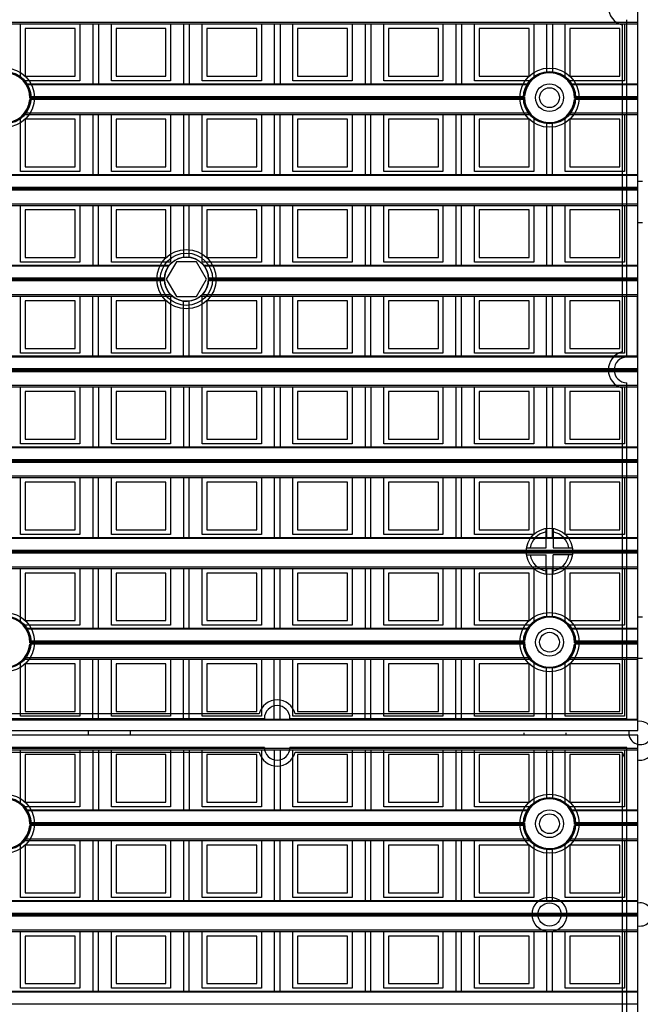
# Model space of a CAD drawing. Units: millimetres. Extents: x 359 to 6399, y 303 to 2085.
# Drawn here: x 1307 to 1334, y 1163 to 1205 of the extents above; entities that cross this region are included whole.
import ezdxf

# ---------------------------------------------------------------- set-up
doc = ezdxf.new("R2010")
doc.units = ezdxf.units.MM
doc.header["$LTSCALE"] = 0.15

msp = doc.modelspace()

# ---------------------------------------------------------------- linework, layer by layer
at = {"color": 7}
for p, q in [((1334.037, 1174.832), (1334.037, 1424.632)), ((1334.037, 1202.127), (1334.037, 1206.007)), ((1209.237, 1205.325), (1334.037, 1205.325)), ((1333.562, 1190.907), (1333.562, 1205.432)), ((1209.237, 1205.254), (1334.037, 1205.254)), ((1307.472, 1202.91), (1307.472, 1205.254)), ((1309.822, 1205.054), (1307.672, 1205.054)), ((1307.672, 1205.054), (1307.672, 1203.004)), ((1309.822, 1203.004), (1309.822, 1205.054)), ((1310.022, 1205.254), (1310.022, 1202.804)), ((1310.575, 1205.254), (1310.575, 1202.676)), ((1310.825, 1205.254), (1310.825, 1202.676)), ((1311.378, 1202.804), (1311.378, 1205.254)), ((1311.578, 1205.054), (1311.578, 1203.004)), ((1313.728, 1205.054), (1311.578, 1205.054)), ((1313.728, 1203.004), (1313.728, 1205.054)), ((1313.928, 1205.254), (1313.928, 1202.804)), ((1314.481, 1205.254), (1314.481, 1202.676)), ((1314.731, 1205.254), (1314.731, 1202.676)), ((1315.284, 1202.804), (1315.284, 1205.254)), ((1315.484, 1205.054), (1315.484, 1203.004)), ((1317.634, 1205.054), (1315.484, 1205.054)), ((1317.634, 1203.004), (1317.634, 1205.054)), ((1317.834, 1205.254), (1317.834, 1202.804)), ((1318.387, 1205.254), (1318.387, 1202.676)), ((1318.637, 1205.254), (1318.637, 1202.676)), ((1319.19, 1202.804), (1319.19, 1205.254)), ((1319.39, 1205.054), (1319.39, 1203.004)), ((1321.54, 1205.054), (1319.39, 1205.054)), ((1321.54, 1203.004), (1321.54, 1205.054)), ((1321.74, 1205.254), (1321.74, 1202.804)), ((1322.294, 1205.254), (1322.294, 1202.676)), ((1322.544, 1205.254), (1322.544, 1202.676)), ((1323.097, 1202.804), (1323.097, 1205.254)), ((1325.447, 1205.054), (1323.297, 1205.054)), ((1323.297, 1205.054), (1323.297, 1203.004)), ((1325.447, 1203.004), (1325.447, 1205.054)), ((1325.647, 1205.254), (1325.647, 1202.804)), ((1326.2, 1205.254), (1326.2, 1202.676)), ((1326.45, 1205.254), (1326.45, 1202.676)), ((1327.003, 1202.804), (1327.003, 1205.254)), ((1329.353, 1205.054), (1327.203, 1205.054)), ((1327.203, 1205.054), (1327.203, 1203.004)), ((1329.353, 1203.004), (1329.353, 1205.054)), ((1329.553, 1205.254), (1329.553, 1202.91)), ((1330.106, 1205.254), (1330.106, 1203.144)), ((1330.356, 1205.254), (1330.356, 1203.144)), ((1330.909, 1202.91), (1330.909, 1205.254)), ((1333.259, 1205.054), (1331.109, 1205.054)), ((1331.109, 1205.054), (1331.109, 1203.004)), ((1333.259, 1203.004), (1333.259, 1205.054)), ((1333.362, 1205.208), (1333.362, 1191.132)), ((1333.459, 1205.254), (1333.459, 1202.804)), ((1334.012, 1205.254), (1334.012, 1202.676)), ((1310.022, 1202.804), (1307.584, 1202.804)), ((1307.672, 1203.004), (1309.822, 1203.004)), ((1313.928, 1202.804), (1311.378, 1202.804)), ((1311.578, 1203.004), (1313.728, 1203.004)), ((1317.834, 1202.804), (1315.284, 1202.804)), ((1315.484, 1203.004), (1317.634, 1203.004)), ((1321.74, 1202.804), (1319.19, 1202.804)), ((1319.39, 1203.004), (1321.54, 1203.004)), ((1325.647, 1202.804), (1323.097, 1202.804)), ((1323.297, 1203.004), (1325.447, 1203.004)), ((1329.44, 1202.804), (1327.003, 1202.804)), ((1327.203, 1203.004), (1329.353, 1203.004)), ((1333.459, 1202.804), (1331.022, 1202.804)), ((1331.109, 1203.004), (1333.259, 1203.004)), ((1307.686, 1202.676), (1329.339, 1202.676)), ((1329.311, 1202.632), (1307.714, 1202.632)), ((1331.123, 1202.676), (1334.037, 1202.676)), ((1334.037, 1202.632), (1331.151, 1202.632)), ((1329.159, 1201.998), (1307.866, 1201.998)), ((1307.867, 1202.127), (1329.157, 1202.127)), ((1329.156, 1202.101), (1307.868, 1202.101)), ((1329.156, 1202.051), (1307.868, 1202.051)), ((1334.037, 1201.998), (1331.303, 1201.998)), ((1331.305, 1202.127), (1334.037, 1202.127)), ((1334.037, 1202.101), (1331.306, 1202.101)), ((1334.037, 1202.051), (1331.306, 1202.051)), ((1334.037, 1198.221), (1334.037, 1202.101)), ((1307.472, 1198.898), (1307.472, 1201.242)), ((1307.584, 1201.348), (1329.44, 1201.348)), ((1307.644, 1201.418), (1329.381, 1201.418)), ((1307.672, 1201.148), (1307.672, 1199.098)), ((1309.822, 1201.148), (1307.672, 1201.148)), ((1309.822, 1199.098), (1309.822, 1201.148)), ((1310.022, 1201.348), (1310.022, 1198.898)), ((1310.575, 1201.348), (1310.575, 1198.77)), ((1310.825, 1198.77), (1310.825, 1201.348)), ((1311.378, 1198.898), (1311.378, 1201.348)), ((1313.728, 1201.148), (1311.578, 1201.148)), ((1311.578, 1201.148), (1311.578, 1199.098)), ((1313.728, 1199.098), (1313.728, 1201.148)), ((1313.928, 1201.348), (1313.928, 1198.898)), ((1314.481, 1201.348), (1314.481, 1198.77)), ((1314.731, 1198.77), (1314.731, 1201.348)), ((1315.284, 1198.898), (1315.284, 1201.348)), ((1315.484, 1201.148), (1315.484, 1199.098)), ((1317.634, 1201.148), (1315.484, 1201.148)), ((1317.634, 1199.098), (1317.634, 1201.148)), ((1317.834, 1201.348), (1317.834, 1198.898)), ((1318.387, 1201.348), (1318.387, 1198.77)), ((1318.637, 1198.77), (1318.637, 1201.348)), ((1319.19, 1198.898), (1319.19, 1201.348)), ((1319.39, 1201.148), (1319.39, 1199.098)), ((1321.54, 1201.148), (1319.39, 1201.148)), ((1321.54, 1199.098), (1321.54, 1201.148)), ((1321.74, 1201.348), (1321.74, 1198.898)), ((1322.294, 1201.348), (1322.294, 1198.77)), ((1322.544, 1198.77), (1322.544, 1201.348)), ((1323.097, 1198.898), (1323.097, 1201.348)), ((1323.297, 1201.148), (1323.297, 1199.098)), ((1325.447, 1201.148), (1323.297, 1201.148)), ((1325.447, 1199.098), (1325.447, 1201.148)), ((1325.647, 1201.348), (1325.647, 1198.898)), ((1326.2, 1201.348), (1326.2, 1198.77)), ((1326.45, 1198.77), (1326.45, 1201.348)), ((1327.003, 1198.898), (1327.003, 1201.348)), ((1329.353, 1201.148), (1327.203, 1201.148)), ((1327.203, 1201.148), (1327.203, 1199.098)), ((1329.353, 1199.098), (1329.353, 1201.148)), ((1329.553, 1201.242), (1329.553, 1198.898)), ((1330.909, 1198.898), (1330.909, 1201.242)), ((1331.022, 1201.348), (1334.037, 1201.348)), ((1331.081, 1201.418), (1334.037, 1201.418)), ((1333.259, 1201.148), (1331.109, 1201.148)), ((1331.109, 1201.148), (1331.109, 1199.098)), ((1333.259, 1199.098), (1333.259, 1201.148)), ((1333.459, 1201.348), (1333.459, 1198.898)), ((1334.012, 1201.348), (1334.012, 1198.77)), ((1330.106, 1201.008), (1330.106, 1198.77)), ((1330.356, 1198.77), (1330.356, 1201.008)), ((1307.672, 1199.098), (1309.822, 1199.098)), ((1311.578, 1199.098), (1313.728, 1199.098)), ((1315.484, 1199.098), (1317.634, 1199.098)), ((1319.39, 1199.098), (1321.54, 1199.098)), ((1323.297, 1199.098), (1325.447, 1199.098)), ((1327.203, 1199.098), (1329.353, 1199.098)), ((1331.109, 1199.098), (1333.259, 1199.098)), ((1209.237, 1198.77), (1334.037, 1198.77)), ((1334.037, 1198.726), (1209.237, 1198.726)), ((1310.022, 1198.898), (1307.472, 1198.898)), ((1313.928, 1198.898), (1311.378, 1198.898)), ((1317.834, 1198.898), (1315.284, 1198.898)), ((1321.74, 1198.898), (1319.19, 1198.898)), ((1325.647, 1198.898), (1323.097, 1198.898)), ((1329.553, 1198.898), (1327.003, 1198.898)), ((1333.459, 1198.898), (1330.909, 1198.898)), ((1209.237, 1198.221), (1334.037, 1198.221)), ((1334.037, 1198.195), (1209.237, 1198.195)), ((1334.037, 1198.145), (1209.237, 1198.145)), ((1334.037, 1198.482), (1334.237, 1198.482)), ((1334.037, 1194.315), (1334.037, 1198.195)), ((1334.037, 1198.092), (1209.237, 1198.092)), ((1209.237, 1197.512), (1334.037, 1197.512)), ((1209.237, 1197.441), (1334.037, 1197.441)), ((1307.472, 1194.991), (1307.472, 1197.441)), ((1310.022, 1197.441), (1310.022, 1194.991)), ((1310.575, 1197.441), (1310.575, 1194.863)), ((1310.825, 1194.863), (1310.825, 1197.441)), ((1311.378, 1194.991), (1311.378, 1197.441)), ((1313.928, 1197.441), (1313.928, 1194.991)), ((1314.481, 1197.441), (1314.481, 1195.204)), ((1314.731, 1195.204), (1314.731, 1197.441)), ((1315.284, 1194.991), (1315.284, 1197.441)), ((1317.834, 1197.441), (1317.834, 1194.991)), ((1318.387, 1197.441), (1318.387, 1194.863)), ((1318.637, 1194.863), (1318.637, 1197.441)), ((1319.19, 1194.991), (1319.19, 1197.441)), ((1321.74, 1197.441), (1321.74, 1194.991)), ((1322.294, 1197.441), (1322.294, 1194.863)), ((1322.544, 1194.863), (1322.544, 1197.441)), ((1323.097, 1194.991), (1323.097, 1197.441)), ((1325.647, 1197.441), (1325.647, 1194.991)), ((1326.2, 1197.441), (1326.2, 1194.863)), ((1326.45, 1194.863), (1326.45, 1197.441)), ((1327.003, 1194.991), (1327.003, 1197.441)), ((1329.553, 1197.441), (1329.553, 1194.991)), ((1330.106, 1197.441), (1330.106, 1194.863)), ((1330.356, 1194.863), (1330.356, 1197.441)), ((1330.909, 1194.991), (1330.909, 1197.441)), ((1333.459, 1197.441), (1333.459, 1194.991)), ((1334.012, 1197.441), (1334.012, 1194.863)), ((1309.822, 1197.241), (1307.672, 1197.241)), ((1307.672, 1197.241), (1307.672, 1195.191)), ((1309.822, 1195.191), (1309.822, 1197.241)), ((1313.728, 1197.241), (1311.578, 1197.241)), ((1311.578, 1197.241), (1311.578, 1195.191)), ((1313.728, 1195.191), (1313.728, 1197.241)), ((1315.484, 1197.241), (1315.484, 1195.191)), ((1317.634, 1197.241), (1315.484, 1197.241)), ((1317.634, 1195.191), (1317.634, 1197.241)), ((1319.39, 1197.241), (1319.39, 1195.191)), ((1321.54, 1197.241), (1319.39, 1197.241)), ((1321.54, 1195.191), (1321.54, 1197.241)), ((1323.297, 1197.241), (1323.297, 1195.191)), ((1325.447, 1197.241), (1323.297, 1197.241)), ((1325.447, 1195.191), (1325.447, 1197.241)), ((1329.353, 1197.241), (1327.203, 1197.241)), ((1327.203, 1197.241), (1327.203, 1195.191)), ((1329.353, 1195.191), (1329.353, 1197.241)), ((1333.259, 1197.241), (1331.109, 1197.241)), ((1331.109, 1197.241), (1331.109, 1195.191)), ((1333.259, 1195.191), (1333.259, 1197.241)), ((1334.237, 1196.682), (1334.037, 1196.682)), ((1307.672, 1195.191), (1309.822, 1195.191)), ((1311.578, 1195.191), (1313.728, 1195.191)), ((1315.484, 1195.191), (1317.634, 1195.191)), ((1319.39, 1195.191), (1321.54, 1195.191)), ((1323.297, 1195.191), (1325.447, 1195.191)), ((1327.203, 1195.191), (1329.353, 1195.191)), ((1331.109, 1195.191), (1333.259, 1195.191)), ((1229.403, 1194.863), (1313.872, 1194.863)), ((1313.838, 1194.819), (1229.437, 1194.819)), ((1310.022, 1194.991), (1307.472, 1194.991)), ((1313.928, 1194.991), (1311.378, 1194.991)), ((1314.174, 1195.012), (1313.741, 1194.262)), ((1315.04, 1195.012), (1314.174, 1195.012)), ((1315.473, 1194.262), (1315.04, 1195.012)), ((1317.834, 1194.991), (1315.284, 1194.991)), ((1315.343, 1194.863), (1334.037, 1194.863)), ((1334.037, 1194.819), (1315.377, 1194.819)), ((1321.74, 1194.991), (1319.19, 1194.991)), ((1325.647, 1194.991), (1323.097, 1194.991)), ((1329.553, 1194.991), (1327.003, 1194.991)), ((1333.459, 1194.991), (1330.909, 1194.991)), ((1229.616, 1194.315), (1313.659, 1194.315)), ((1313.658, 1194.288), (1229.617, 1194.288)), ((1315.556, 1194.315), (1334.037, 1194.315)), ((1334.037, 1194.288), (1315.557, 1194.288)), ((1334.037, 1190.409), (1334.037, 1194.288)), ((1313.66, 1194.185), (1229.614, 1194.185)), ((1313.658, 1194.238), (1229.617, 1194.238)), ((1313.741, 1194.262), (1314.174, 1193.512)), ((1315.04, 1193.512), (1315.473, 1194.262)), ((1334.037, 1194.185), (1315.554, 1194.185)), ((1334.037, 1194.238), (1315.557, 1194.238)), ((1229.279, 1193.535), (1313.996, 1193.535)), ((1229.354, 1193.606), (1313.921, 1193.606)), ((1307.472, 1191.085), (1307.472, 1193.535)), ((1310.022, 1193.535), (1310.022, 1191.085)), ((1310.575, 1190.957), (1310.575, 1193.535)), ((1310.825, 1190.957), (1310.825, 1193.535)), ((1311.378, 1191.085), (1311.378, 1193.535)), ((1313.928, 1193.535), (1313.928, 1191.085)), ((1314.174, 1193.512), (1315.04, 1193.512)), ((1315.219, 1193.535), (1334.037, 1193.535)), ((1315.284, 1191.085), (1315.284, 1193.535)), ((1315.294, 1193.606), (1334.037, 1193.606)), ((1317.834, 1193.535), (1317.834, 1191.085)), ((1318.387, 1190.957), (1318.387, 1193.535)), ((1318.637, 1190.957), (1318.637, 1193.535)), ((1319.19, 1191.085), (1319.19, 1193.535)), ((1321.74, 1193.535), (1321.74, 1191.085)), ((1322.294, 1190.957), (1322.294, 1193.535)), ((1322.544, 1190.957), (1322.544, 1193.535)), ((1323.097, 1191.085), (1323.097, 1193.535)), ((1325.647, 1193.535), (1325.647, 1191.085)), ((1326.2, 1190.957), (1326.2, 1193.535)), ((1326.45, 1190.957), (1326.45, 1193.535)), ((1327.003, 1191.085), (1327.003, 1193.535)), ((1329.553, 1193.535), (1329.553, 1191.085)), ((1330.106, 1190.957), (1330.106, 1193.535)), ((1330.356, 1190.957), (1330.356, 1193.535)), ((1330.909, 1191.085), (1330.909, 1193.535)), ((1333.459, 1193.535), (1333.459, 1191.085)), ((1334.012, 1190.957), (1334.012, 1193.535)), ((1307.672, 1193.335), (1307.672, 1191.285)), ((1309.822, 1193.335), (1307.672, 1193.335)), ((1309.822, 1191.285), (1309.822, 1193.335)), ((1313.728, 1193.335), (1311.578, 1193.335)), ((1311.578, 1193.335), (1311.578, 1191.285)), ((1313.728, 1191.285), (1313.728, 1193.335)), ((1314.481, 1190.957), (1314.481, 1193.321)), ((1314.731, 1190.957), (1314.731, 1193.32)), ((1317.634, 1193.335), (1315.484, 1193.335)), ((1315.484, 1193.335), (1315.484, 1191.285)), ((1317.634, 1191.285), (1317.634, 1193.335)), ((1321.54, 1193.335), (1319.39, 1193.335)), ((1319.39, 1193.335), (1319.39, 1191.285)), ((1321.54, 1191.285), (1321.54, 1193.335)), ((1325.447, 1193.335), (1323.297, 1193.335)), ((1323.297, 1193.335), (1323.297, 1191.285)), ((1325.447, 1191.285), (1325.447, 1193.335)), ((1329.353, 1193.335), (1327.203, 1193.335)), ((1327.203, 1193.335), (1327.203, 1191.285)), ((1329.353, 1191.285), (1329.353, 1193.335)), ((1333.259, 1193.335), (1331.109, 1193.335)), ((1331.109, 1193.335), (1331.109, 1191.285)), ((1333.259, 1191.285), (1333.259, 1193.335)), ((1209.237, 1190.957), (1334.037, 1190.957)), ((1334.037, 1190.913), (1209.237, 1190.913)), ((1310.022, 1191.085), (1307.472, 1191.085)), ((1307.672, 1191.285), (1309.822, 1191.285)), ((1313.928, 1191.085), (1311.378, 1191.085)), ((1311.578, 1191.285), (1313.728, 1191.285)), ((1317.834, 1191.085), (1315.284, 1191.085)), ((1315.484, 1191.285), (1317.634, 1191.285)), ((1321.74, 1191.085), (1319.19, 1191.085)), ((1319.39, 1191.285), (1321.54, 1191.285)), ((1325.647, 1191.085), (1323.097, 1191.085)), ((1323.297, 1191.285), (1325.447, 1191.285)), ((1329.553, 1191.085), (1327.003, 1191.085)), ((1327.203, 1191.285), (1329.353, 1191.285)), ((1333.459, 1191.085), (1330.909, 1191.085)), ((1331.109, 1191.285), (1333.259, 1191.285)), ((1334.037, 1190.409), (1209.237, 1190.409)), ((1334.037, 1190.382), (1209.237, 1190.382)), ((1334.037, 1190.332), (1209.237, 1190.332)), ((1334.037, 1190.279), (1209.237, 1190.279)), ((1334.037, 1186.502), (1334.037, 1190.382)), ((1209.237, 1189.7), (1334.037, 1189.7)), ((1209.237, 1189.629), (1334.037, 1189.629)), ((1307.472, 1187.179), (1307.472, 1189.629)), ((1310.022, 1189.629), (1310.022, 1187.179)), ((1310.575, 1189.629), (1310.575, 1187.051)), ((1310.825, 1189.629), (1310.825, 1187.051)), ((1311.378, 1187.179), (1311.378, 1189.629)), ((1313.928, 1189.629), (1313.928, 1187.179)), ((1314.481, 1189.629), (1314.481, 1187.051)), ((1314.731, 1189.629), (1314.731, 1187.051)), ((1315.284, 1187.179), (1315.284, 1189.629)), ((1317.834, 1189.629), (1317.834, 1187.179)), ((1318.387, 1189.629), (1318.387, 1187.051)), ((1318.637, 1189.629), (1318.637, 1187.051)), ((1319.19, 1187.179), (1319.19, 1189.629)), ((1321.74, 1189.629), (1321.74, 1187.179)), ((1322.294, 1189.629), (1322.294, 1187.051)), ((1322.544, 1189.629), (1322.544, 1187.051)), ((1323.097, 1187.179), (1323.097, 1189.629)), ((1325.647, 1189.629), (1325.647, 1187.179)), ((1326.2, 1189.629), (1326.2, 1187.051)), ((1326.45, 1189.629), (1326.45, 1187.051)), ((1327.003, 1187.179), (1327.003, 1189.629)), ((1329.553, 1189.629), (1329.553, 1187.179)), ((1330.106, 1189.629), (1330.106, 1187.051)), ((1330.356, 1189.629), (1330.356, 1187.051)), ((1330.909, 1187.179), (1330.909, 1189.629)), ((1333.459, 1189.629), (1333.459, 1187.179)), ((1333.562, 1175.357), (1333.562, 1189.807)), ((1334.012, 1189.629), (1334.012, 1187.051)), ((1307.672, 1189.429), (1307.672, 1187.379)), ((1309.822, 1189.429), (1307.672, 1189.429)), ((1309.822, 1187.379), (1309.822, 1189.429)), ((1313.728, 1189.429), (1311.578, 1189.429)), ((1311.578, 1189.429), (1311.578, 1187.379)), ((1313.728, 1187.379), (1313.728, 1189.429)), ((1315.484, 1189.429), (1315.484, 1187.379)), ((1317.634, 1189.429), (1315.484, 1189.429)), ((1317.634, 1187.379), (1317.634, 1189.429)), ((1321.54, 1189.429), (1319.39, 1189.429)), ((1319.39, 1189.429), (1319.39, 1187.379)), ((1321.54, 1187.379), (1321.54, 1189.429)), ((1325.447, 1189.429), (1323.297, 1189.429)), ((1323.297, 1189.429), (1323.297, 1187.379)), ((1325.447, 1187.379), (1325.447, 1189.429)), ((1327.203, 1189.429), (1327.203, 1187.379)), ((1329.353, 1189.429), (1327.203, 1189.429)), ((1329.353, 1187.379), (1329.353, 1189.429)), ((1331.109, 1189.429), (1331.109, 1187.379)), ((1333.259, 1189.429), (1331.109, 1189.429)), ((1333.259, 1187.379), (1333.259, 1189.429)), ((1333.362, 1189.583), (1333.362, 1175.557)), ((1310.022, 1187.179), (1307.472, 1187.179)), ((1307.672, 1187.379), (1309.822, 1187.379)), ((1313.928, 1187.179), (1311.378, 1187.179)), ((1311.578, 1187.379), (1313.728, 1187.379)), ((1317.834, 1187.179), (1315.284, 1187.179)), ((1315.484, 1187.379), (1317.634, 1187.379)), ((1321.74, 1187.179), (1319.19, 1187.179)), ((1319.39, 1187.379), (1321.54, 1187.379)), ((1325.647, 1187.179), (1323.097, 1187.179)), ((1323.297, 1187.379), (1325.447, 1187.379)), ((1329.553, 1187.179), (1327.003, 1187.179)), ((1327.203, 1187.379), (1329.353, 1187.379)), ((1333.459, 1187.179), (1330.909, 1187.179)), ((1331.109, 1187.379), (1333.259, 1187.379)), ((1209.237, 1187.051), (1334.037, 1187.051)), ((1334.037, 1187.007), (1209.237, 1187.007)), ((1209.237, 1186.502), (1334.037, 1186.502)), ((1334.037, 1186.476), (1209.237, 1186.476)), ((1334.037, 1186.426), (1209.237, 1186.426)), ((1334.037, 1186.373), (1209.237, 1186.373)), ((1334.037, 1182.596), (1334.037, 1186.476)), ((1209.237, 1185.793), (1334.037, 1185.793)), ((1209.237, 1185.723), (1334.037, 1185.723)), ((1307.472, 1183.273), (1307.472, 1185.723)), ((1307.672, 1185.523), (1307.672, 1183.473)), ((1309.822, 1185.523), (1307.672, 1185.523)), ((1309.822, 1183.473), (1309.822, 1185.523)), ((1310.022, 1185.723), (1310.022, 1183.273)), ((1310.575, 1185.723), (1310.575, 1183.145)), ((1310.825, 1183.145), (1310.825, 1185.723)), ((1311.378, 1183.273), (1311.378, 1185.723)), ((1313.728, 1185.523), (1311.578, 1185.523)), ((1311.578, 1185.523), (1311.578, 1183.473)), ((1313.728, 1183.473), (1313.728, 1185.523)), ((1313.928, 1185.723), (1313.928, 1183.273)), ((1314.481, 1185.723), (1314.481, 1183.145)), ((1314.731, 1183.145), (1314.731, 1185.723)), ((1315.284, 1183.273), (1315.284, 1185.723)), ((1317.634, 1185.523), (1315.484, 1185.523)), ((1315.484, 1185.523), (1315.484, 1183.473)), ((1317.634, 1183.473), (1317.634, 1185.523)), ((1317.834, 1185.723), (1317.834, 1183.273)), ((1318.387, 1185.723), (1318.387, 1183.145)), ((1318.637, 1183.145), (1318.637, 1185.723)), ((1319.19, 1183.273), (1319.19, 1185.723)), ((1321.54, 1185.523), (1319.39, 1185.523)), ((1319.39, 1185.523), (1319.39, 1183.473)), ((1321.54, 1183.473), (1321.54, 1185.523)), ((1321.74, 1185.723), (1321.74, 1183.273)), ((1322.294, 1185.723), (1322.294, 1183.145)), ((1322.544, 1183.145), (1322.544, 1185.723)), ((1323.097, 1183.273), (1323.097, 1185.723)), ((1325.447, 1185.523), (1323.297, 1185.523)), ((1323.297, 1185.523), (1323.297, 1183.473)), ((1325.447, 1183.473), (1325.447, 1185.523)), ((1325.647, 1185.723), (1325.647, 1183.273)), ((1326.2, 1185.723), (1326.2, 1183.145)), ((1326.45, 1183.145), (1326.45, 1185.723)), ((1327.003, 1183.273), (1327.003, 1185.723)), ((1329.353, 1185.523), (1327.203, 1185.523)), ((1327.203, 1185.523), (1327.203, 1183.473)), ((1329.353, 1183.473), (1329.353, 1185.523)), ((1329.553, 1185.723), (1329.553, 1183.273)), ((1330.106, 1185.723), (1330.106, 1183.145)), ((1330.356, 1183.145), (1330.356, 1185.723)), ((1330.909, 1183.273), (1330.909, 1185.723)), ((1333.259, 1185.523), (1331.109, 1185.523)), ((1331.109, 1185.523), (1331.109, 1183.473)), ((1333.259, 1183.473), (1333.259, 1185.523)), ((1333.459, 1185.723), (1333.459, 1183.273)), ((1334.012, 1185.723), (1334.012, 1183.145)), ((1310.022, 1183.273), (1307.472, 1183.273)), ((1307.672, 1183.473), (1309.822, 1183.473)), ((1313.928, 1183.273), (1311.378, 1183.273)), ((1311.578, 1183.473), (1313.728, 1183.473)), ((1317.834, 1183.273), (1315.284, 1183.273)), ((1315.484, 1183.473), (1317.634, 1183.473)), ((1321.74, 1183.273), (1319.19, 1183.273)), ((1319.39, 1183.473), (1321.54, 1183.473)), ((1325.647, 1183.273), (1323.097, 1183.273)), ((1323.297, 1183.473), (1325.447, 1183.473)), ((1329.553, 1183.273), (1327.003, 1183.273)), ((1327.203, 1183.473), (1329.353, 1183.473)), ((1330.081, 1182.695), (1330.081, 1183.533)), ((1330.381, 1183.533), (1330.381, 1182.695)), ((1333.459, 1183.273), (1330.909, 1183.273)), ((1331.109, 1183.473), (1333.259, 1183.473)), ((1209.237, 1183.145), (1334.037, 1183.145)), ((1334.037, 1183.101), (1209.237, 1183.101)), ((1209.237, 1182.596), (1334.037, 1182.596)), ((1334.037, 1182.57), (1209.237, 1182.57)), ((1334.037, 1182.52), (1209.237, 1182.52)), ((1334.037, 1182.467), (1209.237, 1182.467)), ((1329.242, 1182.695), (1330.081, 1182.695)), ((1330.381, 1182.695), (1331.22, 1182.695)), ((1334.037, 1178.69), (1334.037, 1182.57)), ((1329.242, 1182.395), (1330.081, 1182.395)), ((1330.081, 1181.556), (1330.081, 1182.395)), ((1331.22, 1182.395), (1330.381, 1182.395)), ((1330.381, 1181.556), (1330.381, 1182.395)), ((1209.237, 1181.887), (1334.037, 1181.887)), ((1209.237, 1181.816), (1334.037, 1181.816)), ((1307.472, 1179.472), (1307.472, 1181.816)), ((1307.672, 1181.616), (1307.672, 1179.566)), ((1309.822, 1181.616), (1307.672, 1181.616)), ((1309.822, 1179.566), (1309.822, 1181.616)), ((1310.022, 1181.816), (1310.022, 1179.366)), ((1310.575, 1181.816), (1310.575, 1179.238)), ((1310.825, 1179.238), (1310.825, 1181.816)), ((1311.378, 1179.366), (1311.378, 1181.816)), ((1313.728, 1181.616), (1311.578, 1181.616)), ((1311.578, 1181.616), (1311.578, 1179.566)), ((1313.728, 1179.566), (1313.728, 1181.616)), ((1313.928, 1181.816), (1313.928, 1179.366)), ((1314.481, 1181.816), (1314.481, 1179.238)), ((1314.731, 1179.238), (1314.731, 1181.816)), ((1315.284, 1179.366), (1315.284, 1181.816)), ((1317.634, 1181.616), (1315.484, 1181.616)), ((1315.484, 1181.616), (1315.484, 1179.566)), ((1317.634, 1179.566), (1317.634, 1181.616)), ((1317.834, 1181.816), (1317.834, 1179.366)), ((1318.387, 1181.816), (1318.387, 1179.238)), ((1318.637, 1179.238), (1318.637, 1181.816)), ((1319.19, 1179.366), (1319.19, 1181.816)), ((1319.39, 1181.616), (1319.39, 1179.566)), ((1321.54, 1181.616), (1319.39, 1181.616)), ((1321.54, 1179.566), (1321.54, 1181.616)), ((1321.74, 1181.816), (1321.74, 1179.366)), ((1322.294, 1181.816), (1322.294, 1179.238)), ((1322.544, 1179.238), (1322.544, 1181.816)), ((1323.097, 1179.366), (1323.097, 1181.816)), ((1323.297, 1181.616), (1323.297, 1179.566)), ((1325.447, 1181.616), (1323.297, 1181.616)), ((1325.447, 1179.566), (1325.447, 1181.616)), ((1325.647, 1181.816), (1325.647, 1179.366)), ((1326.2, 1181.816), (1326.2, 1179.238)), ((1326.45, 1179.238), (1326.45, 1181.816)), ((1327.003, 1179.366), (1327.003, 1181.816)), ((1329.353, 1181.616), (1327.203, 1181.616)), ((1327.203, 1181.616), (1327.203, 1179.566)), ((1329.353, 1179.566), (1329.353, 1181.616)), ((1329.553, 1181.816), (1329.553, 1179.472)), ((1330.106, 1181.816), (1330.106, 1179.706)), ((1330.356, 1179.706), (1330.356, 1181.816)), ((1330.909, 1179.472), (1330.909, 1181.816)), ((1333.259, 1181.616), (1331.109, 1181.616)), ((1331.109, 1181.616), (1331.109, 1179.566)), ((1333.259, 1179.566), (1333.259, 1181.616)), ((1333.459, 1181.816), (1333.459, 1179.366)), ((1334.012, 1181.816), (1334.012, 1179.238)), ((1307.672, 1179.566), (1309.822, 1179.566)), ((1311.578, 1179.566), (1313.728, 1179.566)), ((1315.484, 1179.566), (1317.634, 1179.566)), ((1319.39, 1179.566), (1321.54, 1179.566)), ((1323.297, 1179.566), (1325.447, 1179.566)), ((1327.203, 1179.566), (1329.353, 1179.566)), ((1331.109, 1179.566), (1333.259, 1179.566)), ((1334.037, 1179.732), (1334.237, 1179.732)), ((1310.022, 1179.366), (1307.584, 1179.366)), ((1307.686, 1179.238), (1329.339, 1179.238)), ((1329.311, 1179.194), (1307.714, 1179.194)), ((1313.928, 1179.366), (1311.378, 1179.366)), ((1317.834, 1179.366), (1315.284, 1179.366)), ((1321.74, 1179.366), (1319.19, 1179.366)), ((1325.647, 1179.366), (1323.097, 1179.366)), ((1329.44, 1179.366), (1327.003, 1179.366)), ((1333.459, 1179.366), (1331.022, 1179.366)), ((1331.123, 1179.238), (1334.037, 1179.238)), ((1334.037, 1179.194), (1331.151, 1179.194)), ((1307.867, 1178.69), (1329.157, 1178.69)), ((1329.156, 1178.663), (1307.868, 1178.663)), ((1329.156, 1178.613), (1307.868, 1178.613)), ((1331.305, 1178.69), (1334.037, 1178.69)), ((1334.037, 1178.663), (1331.306, 1178.663)), ((1334.037, 1178.613), (1331.306, 1178.613)), ((1334.037, 1174.832), (1334.037, 1178.663)), ((1329.159, 1178.56), (1307.866, 1178.56)), ((1334.037, 1178.56), (1331.303, 1178.56)), ((1307.472, 1175.46), (1307.472, 1177.804)), ((1307.584, 1177.91), (1329.44, 1177.91)), ((1307.644, 1177.981), (1329.381, 1177.981)), ((1310.022, 1177.91), (1310.022, 1175.46)), ((1310.575, 1175.332), (1310.575, 1177.91)), ((1310.825, 1175.332), (1310.825, 1177.91)), ((1311.378, 1175.46), (1311.378, 1177.91)), ((1313.928, 1177.91), (1313.928, 1175.46)), ((1314.481, 1175.332), (1314.481, 1177.91)), ((1314.731, 1175.332), (1314.731, 1177.91)), ((1315.284, 1175.46), (1315.284, 1177.91)), ((1317.834, 1177.91), (1317.834, 1175.46)), ((1318.387, 1175.332), (1318.387, 1177.91)), ((1318.637, 1175.332), (1318.637, 1177.91)), ((1319.19, 1175.46), (1319.19, 1177.91)), ((1321.74, 1177.91), (1321.74, 1175.46)), ((1322.294, 1175.332), (1322.294, 1177.91)), ((1322.544, 1175.332), (1322.544, 1177.91)), ((1323.097, 1175.46), (1323.097, 1177.91)), ((1325.647, 1177.91), (1325.647, 1175.46)), ((1326.2, 1175.332), (1326.2, 1177.91)), ((1326.45, 1175.332), (1326.45, 1177.91)), ((1327.003, 1175.46), (1327.003, 1177.91)), ((1329.553, 1177.804), (1329.553, 1175.46)), ((1330.909, 1175.46), (1330.909, 1177.804)), ((1331.022, 1177.91), (1334.037, 1177.91)), ((1331.081, 1177.981), (1334.037, 1177.981)), ((1333.459, 1177.91), (1333.459, 1175.46)), ((1334.012, 1175.332), (1334.012, 1177.91)), ((1334.237, 1177.932), (1334.037, 1177.932)), ((1309.822, 1177.71), (1307.672, 1177.71)), ((1307.672, 1177.71), (1307.672, 1175.66)), ((1309.822, 1175.66), (1309.822, 1177.71)), ((1313.728, 1177.71), (1311.578, 1177.71)), ((1311.578, 1177.71), (1311.578, 1175.66)), ((1313.728, 1175.66), (1313.728, 1177.71)), ((1317.634, 1177.71), (1315.484, 1177.71)), ((1315.484, 1177.71), (1315.484, 1175.66)), ((1317.634, 1175.66), (1317.634, 1177.71)), ((1321.54, 1177.71), (1319.39, 1177.71)), ((1319.39, 1177.71), (1319.39, 1175.66)), ((1321.54, 1175.66), (1321.54, 1177.71)), ((1325.447, 1177.71), (1323.297, 1177.71)), ((1323.297, 1177.71), (1323.297, 1175.66)), ((1325.447, 1175.66), (1325.447, 1177.71)), ((1329.353, 1177.71), (1327.203, 1177.71)), ((1327.203, 1177.71), (1327.203, 1175.66)), ((1329.353, 1175.66), (1329.353, 1177.71)), ((1330.106, 1175.332), (1330.106, 1177.571)), ((1330.356, 1175.332), (1330.356, 1177.571)), ((1333.259, 1177.71), (1331.109, 1177.71)), ((1331.109, 1177.71), (1331.109, 1175.66)), ((1333.259, 1175.66), (1333.259, 1177.71)), ((1307.672, 1175.66), (1309.822, 1175.66)), ((1311.578, 1175.66), (1313.728, 1175.66)), ((1315.484, 1175.66), (1317.634, 1175.66)), ((1319.39, 1175.66), (1321.54, 1175.66)), ((1323.297, 1175.66), (1325.447, 1175.66)), ((1327.203, 1175.66), (1329.353, 1175.66)), ((1331.109, 1175.66), (1333.259, 1175.66)), ((1209.237, 1175.332), (1334.037, 1175.332)), ((1334.037, 1175.288), (1209.237, 1175.288)), ((1303.437, 1175.357), (1317.962, 1175.357)), ((1317.738, 1175.557), (1303.662, 1175.557)), ((1310.022, 1175.46), (1307.472, 1175.46)), ((1313.928, 1175.46), (1311.378, 1175.46)), ((1317.834, 1175.46), (1315.284, 1175.46)), ((1319.062, 1175.357), (1333.562, 1175.357)), ((1321.74, 1175.46), (1319.19, 1175.46)), ((1333.362, 1175.557), (1319.287, 1175.557)), ((1325.647, 1175.46), (1323.097, 1175.46)), ((1329.553, 1175.46), (1327.003, 1175.46)), ((1333.459, 1175.46), (1330.909, 1175.46)), ((1084.237, 1174.832), (1334.037, 1174.832)), ((1209.237, 1174.832), (1334.037, 1174.832)), ((1310.387, 1174.632), (1310.387, 1174.832)), ((1312.187, 1174.832), (1312.187, 1174.632)), ((1334.037, 1174.632), (1209.037, 1174.632)), ((1334.037, 1174.632), (1209.237, 1174.632)), ((1329.137, 1174.632), (1329.137, 1174.732)), ((1330.937, 1174.732), (1330.937, 1174.632)), ((1334.037, 924.832), (1334.037, 1174.632)), ((1334.037, 1170.877), (1334.037, 1174.632)), ((1209.237, 1174.075), (1334.037, 1174.075)), ((1209.237, 1174.004), (1334.037, 1174.004)), ((1317.962, 1174.107), (1303.437, 1174.107)), ((1307.472, 1171.66), (1307.472, 1174.004)), ((1310.022, 1174.004), (1310.022, 1171.554)), ((1310.575, 1174.004), (1310.575, 1171.426)), ((1310.825, 1174.004), (1310.825, 1171.426)), ((1311.378, 1171.554), (1311.378, 1174.004)), ((1313.928, 1174.004), (1313.928, 1171.554)), ((1314.481, 1174.004), (1314.481, 1171.426)), ((1314.731, 1174.004), (1314.731, 1171.426)), ((1315.284, 1171.554), (1315.284, 1174.004)), ((1317.834, 1174.004), (1317.834, 1171.554)), ((1318.387, 1174.004), (1318.387, 1171.426)), ((1318.637, 1174.004), (1318.637, 1171.426)), ((1333.562, 1174.107), (1319.062, 1174.107)), ((1319.19, 1171.554), (1319.19, 1174.004)), ((1321.74, 1174.004), (1321.74, 1171.554)), ((1322.294, 1174.004), (1322.294, 1171.426)), ((1322.544, 1174.004), (1322.544, 1171.426)), ((1323.097, 1171.554), (1323.097, 1174.004)), ((1325.647, 1174.004), (1325.647, 1171.554)), ((1326.2, 1174.004), (1326.2, 1171.426)), ((1326.45, 1174.004), (1326.45, 1171.426)), ((1327.003, 1171.554), (1327.003, 1174.004)), ((1329.553, 1174.004), (1329.553, 1171.66)), ((1330.106, 1174.004), (1330.106, 1171.894)), ((1330.356, 1174.004), (1330.356, 1171.894)), ((1330.909, 1171.66), (1330.909, 1174.004)), ((1333.459, 1174.004), (1333.459, 1171.554)), ((1333.562, 1159.657), (1333.562, 1174.107)), ((1334.012, 1174.004), (1334.012, 1171.426)), ((1303.662, 1173.907), (1317.738, 1173.907)), ((1307.672, 1173.804), (1307.672, 1171.754)), ((1309.822, 1173.804), (1307.672, 1173.804)), ((1309.822, 1171.754), (1309.822, 1173.804)), ((1311.578, 1173.804), (1311.578, 1171.754)), ((1313.728, 1173.804), (1311.578, 1173.804)), ((1313.728, 1171.754), (1313.728, 1173.804)), ((1317.634, 1173.804), (1315.484, 1173.804)), ((1315.484, 1173.804), (1315.484, 1171.754)), ((1317.634, 1171.754), (1317.634, 1173.804)), ((1319.287, 1173.907), (1333.362, 1173.907)), ((1319.39, 1173.804), (1319.39, 1171.754)), ((1321.54, 1173.804), (1319.39, 1173.804)), ((1321.54, 1171.754), (1321.54, 1173.804)), ((1323.297, 1173.804), (1323.297, 1171.754)), ((1325.447, 1173.804), (1323.297, 1173.804)), ((1325.447, 1171.754), (1325.447, 1173.804)), ((1327.203, 1173.804), (1327.203, 1171.754)), ((1329.353, 1173.804), (1327.203, 1173.804)), ((1329.353, 1171.754), (1329.353, 1173.804)), ((1333.259, 1173.804), (1331.109, 1173.804)), ((1331.109, 1173.804), (1331.109, 1171.754)), ((1333.259, 1171.754), (1333.259, 1173.804)), ((1333.362, 1173.907), (1333.362, 1159.882)), ((1310.022, 1171.554), (1307.584, 1171.554)), ((1307.672, 1171.754), (1309.822, 1171.754)), ((1307.686, 1171.426), (1329.339, 1171.426)), ((1313.928, 1171.554), (1311.378, 1171.554)), ((1311.578, 1171.754), (1313.728, 1171.754)), ((1317.834, 1171.554), (1315.284, 1171.554)), ((1315.484, 1171.754), (1317.634, 1171.754)), ((1321.74, 1171.554), (1319.19, 1171.554)), ((1319.39, 1171.754), (1321.54, 1171.754)), ((1325.647, 1171.554), (1323.097, 1171.554)), ((1323.297, 1171.754), (1325.447, 1171.754)), ((1329.44, 1171.554), (1327.003, 1171.554)), ((1327.203, 1171.754), (1329.353, 1171.754)), ((1333.459, 1171.554), (1331.022, 1171.554)), ((1331.109, 1171.754), (1333.259, 1171.754)), ((1331.123, 1171.426), (1334.037, 1171.426)), ((1329.311, 1171.382), (1307.714, 1171.382)), ((1334.037, 1171.382), (1331.151, 1171.382)), ((1329.159, 1170.748), (1307.866, 1170.748)), ((1307.867, 1170.877), (1329.157, 1170.877)), ((1329.156, 1170.851), (1307.868, 1170.851)), ((1329.156, 1170.801), (1307.868, 1170.801)), ((1334.037, 1170.748), (1331.303, 1170.748)), ((1331.305, 1170.877), (1334.037, 1170.877)), ((1334.037, 1170.851), (1331.306, 1170.851)), ((1334.037, 1170.801), (1331.306, 1170.801)), ((1334.037, 1166.971), (1334.037, 1170.851)), ((1307.644, 1170.168), (1329.381, 1170.168)), ((1331.081, 1170.168), (1334.037, 1170.168)), ((1307.472, 1167.648), (1307.472, 1169.992)), ((1307.584, 1170.098), (1329.44, 1170.098)), ((1309.822, 1169.898), (1307.672, 1169.898)), ((1307.672, 1169.898), (1307.672, 1167.848)), ((1309.822, 1167.848), (1309.822, 1169.898)), ((1310.022, 1170.098), (1310.022, 1167.648)), ((1310.575, 1170.098), (1310.575, 1167.52)), ((1310.825, 1167.52), (1310.825, 1170.098)), ((1311.378, 1167.648), (1311.378, 1170.098)), ((1313.728, 1169.898), (1311.578, 1169.898)), ((1311.578, 1169.898), (1311.578, 1167.848)), ((1313.728, 1167.848), (1313.728, 1169.898)), ((1313.928, 1170.098), (1313.928, 1167.648)), ((1314.481, 1170.098), (1314.481, 1167.52)), ((1314.731, 1167.52), (1314.731, 1170.098)), ((1315.284, 1167.648), (1315.284, 1170.098)), ((1317.634, 1169.898), (1315.484, 1169.898)), ((1315.484, 1169.898), (1315.484, 1167.848)), ((1317.634, 1167.848), (1317.634, 1169.898)), ((1317.834, 1170.098), (1317.834, 1167.648)), ((1318.387, 1170.098), (1318.387, 1167.52)), ((1318.637, 1167.52), (1318.637, 1170.098)), ((1319.19, 1167.648), (1319.19, 1170.098)), ((1321.54, 1169.898), (1319.39, 1169.898)), ((1319.39, 1169.898), (1319.39, 1167.848)), ((1321.54, 1167.848), (1321.54, 1169.898)), ((1321.74, 1170.098), (1321.74, 1167.648)), ((1322.294, 1170.098), (1322.294, 1167.52)), ((1322.544, 1167.52), (1322.544, 1170.098)), ((1323.097, 1167.648), (1323.097, 1170.098)), ((1323.297, 1169.898), (1323.297, 1167.848)), ((1325.447, 1169.898), (1323.297, 1169.898)), ((1325.447, 1167.848), (1325.447, 1169.898)), ((1325.647, 1170.098), (1325.647, 1167.648)), ((1326.2, 1170.098), (1326.2, 1167.52)), ((1326.45, 1167.52), (1326.45, 1170.098)), ((1327.003, 1167.648), (1327.003, 1170.098)), ((1329.353, 1169.898), (1327.203, 1169.898)), ((1327.203, 1169.898), (1327.203, 1167.848)), ((1329.353, 1167.848), (1329.353, 1169.898)), ((1329.553, 1169.992), (1329.553, 1167.648)), ((1330.106, 1169.758), (1330.106, 1167.52)), ((1330.356, 1167.52), (1330.356, 1169.758)), ((1330.909, 1167.648), (1330.909, 1169.992)), ((1331.022, 1170.098), (1334.037, 1170.098)), ((1333.259, 1169.898), (1331.109, 1169.898)), ((1331.109, 1169.898), (1331.109, 1167.848)), ((1333.259, 1167.848), (1333.259, 1169.898)), ((1333.459, 1170.098), (1333.459, 1167.648)), ((1334.012, 1170.098), (1334.012, 1167.52)), ((1310.022, 1167.648), (1307.472, 1167.648)), ((1307.672, 1167.848), (1309.822, 1167.848)), ((1313.928, 1167.648), (1311.378, 1167.648)), ((1311.578, 1167.848), (1313.728, 1167.848)), ((1317.834, 1167.648), (1315.284, 1167.648)), ((1315.484, 1167.848), (1317.634, 1167.848)), ((1321.74, 1167.648), (1319.19, 1167.648)), ((1319.39, 1167.848), (1321.54, 1167.848)), ((1325.647, 1167.648), (1323.097, 1167.648)), ((1323.297, 1167.848), (1325.447, 1167.848)), ((1329.553, 1167.648), (1327.003, 1167.648)), ((1327.203, 1167.848), (1329.353, 1167.848)), ((1333.459, 1167.648), (1330.909, 1167.648)), ((1331.109, 1167.848), (1333.259, 1167.848)), ((1209.237, 1167.52), (1334.037, 1167.52)), ((1334.037, 1167.476), (1209.237, 1167.476)), ((1209.237, 1166.971), (1334.037, 1166.971)), ((1334.037, 1166.945), (1209.237, 1166.945)), ((1334.037, 1166.895), (1209.237, 1166.895)), ((1334.037, 1166.842), (1209.237, 1166.842)), ((1334.037, 1163.065), (1334.037, 1166.945)), ((1209.237, 1166.262), (1334.037, 1166.262)), ((1209.237, 1166.191), (1334.037, 1166.191)), ((1307.472, 1163.741), (1307.472, 1166.191)), ((1307.672, 1165.991), (1307.672, 1163.941)), ((1309.822, 1165.991), (1307.672, 1165.991)), ((1309.822, 1163.941), (1309.822, 1165.991)), ((1310.022, 1166.191), (1310.022, 1163.741)), ((1310.575, 1166.191), (1310.575, 1163.613)), ((1310.825, 1163.613), (1310.825, 1166.191)), ((1311.378, 1163.741), (1311.378, 1166.191)), ((1311.578, 1165.991), (1311.578, 1163.941)), ((1313.728, 1165.991), (1311.578, 1165.991)), ((1313.728, 1163.941), (1313.728, 1165.991)), ((1313.928, 1166.191), (1313.928, 1163.741)), ((1314.481, 1166.191), (1314.481, 1163.613)), ((1314.731, 1163.613), (1314.731, 1166.191)), ((1315.284, 1163.741), (1315.284, 1166.191)), ((1315.484, 1165.991), (1315.484, 1163.941)), ((1317.634, 1165.991), (1315.484, 1165.991)), ((1317.634, 1163.941), (1317.634, 1165.991)), ((1317.834, 1166.191), (1317.834, 1163.741)), ((1318.387, 1166.191), (1318.387, 1163.613)), ((1318.637, 1163.613), (1318.637, 1166.191)), ((1319.19, 1163.741), (1319.19, 1166.191)), ((1319.39, 1165.991), (1319.39, 1163.941)), ((1321.54, 1165.991), (1319.39, 1165.991)), ((1321.54, 1163.941), (1321.54, 1165.991)), ((1321.74, 1166.191), (1321.74, 1163.741)), ((1322.294, 1166.191), (1322.294, 1163.613)), ((1322.544, 1163.613), (1322.544, 1166.191)), ((1323.097, 1163.741), (1323.097, 1166.191)), ((1323.297, 1165.991), (1323.297, 1163.941)), ((1325.447, 1165.991), (1323.297, 1165.991)), ((1325.447, 1163.941), (1325.447, 1165.991)), ((1325.647, 1166.191), (1325.647, 1163.741)), ((1326.2, 1166.191), (1326.2, 1163.613)), ((1326.45, 1163.613), (1326.45, 1166.191)), ((1327.003, 1163.741), (1327.003, 1166.191)), ((1327.203, 1165.991), (1327.203, 1163.941)), ((1329.353, 1165.991), (1327.203, 1165.991)), ((1329.353, 1163.941), (1329.353, 1165.991)), ((1329.553, 1166.191), (1329.553, 1163.741)), ((1330.106, 1166.191), (1330.106, 1163.613)), ((1330.356, 1163.613), (1330.356, 1166.191)), ((1330.909, 1163.741), (1330.909, 1166.191)), ((1333.259, 1165.991), (1331.109, 1165.991)), ((1331.109, 1165.991), (1331.109, 1163.941)), ((1333.259, 1163.941), (1333.259, 1165.991)), ((1333.459, 1166.191), (1333.459, 1163.741)), ((1334.012, 1166.191), (1334.012, 1163.613)), ((1307.672, 1163.941), (1309.822, 1163.941)), ((1311.578, 1163.941), (1313.728, 1163.941)), ((1315.484, 1163.941), (1317.634, 1163.941)), ((1319.39, 1163.941), (1321.54, 1163.941)), ((1323.297, 1163.941), (1325.447, 1163.941)), ((1327.203, 1163.941), (1329.353, 1163.941)), ((1331.109, 1163.941), (1333.259, 1163.941)), ((1209.237, 1163.613), (1334.037, 1163.613)), ((1334.037, 1163.569), (1209.237, 1163.569)), ((1310.022, 1163.741), (1307.472, 1163.741)), ((1313.928, 1163.741), (1311.378, 1163.741)), ((1317.834, 1163.741), (1315.284, 1163.741)), ((1321.74, 1163.741), (1319.19, 1163.741)), ((1325.647, 1163.741), (1323.097, 1163.741)), ((1329.553, 1163.741), (1327.003, 1163.741)), ((1333.459, 1163.741), (1330.909, 1163.741)), ((1209.237, 1163.065), (1334.037, 1163.065))]:
    msp.add_line(p, q, dxfattribs=at)
for centre, radius in [((1306.794, 1202.076), 1.275), ((1306.794, 1202.076), 1.125), ((1330.231, 1202.076), 1.275), ((1330.231, 1202.076), 1.125), ((1306.794, 1202.076), 1.104), ((1330.231, 1202.076), 1.104), ((1330.231, 1202.076), 0.6), ((1330.231, 1202.076), 0.425), ((1330.231, 1202.076), 0.425), ((1314.607, 1194.262), 1.275), ((1314.607, 1194.262), 1.125), ((1314.607, 1194.262), 0.95), ((1330.231, 1182.545), 1), ((1306.794, 1178.638), 1.275), ((1330.231, 1178.638), 1.275), ((1306.794, 1178.638), 1.125), ((1306.794, 1178.638), 1.104), ((1330.231, 1178.638), 1.125), ((1330.231, 1178.638), 1.104), ((1330.231, 1178.638), 0.6), ((1330.231, 1178.638), 0.425), ((1330.231, 1178.638), 0.425), ((1306.794, 1170.826), 1.275), ((1306.794, 1170.826), 1.125), ((1306.794, 1170.826), 1.104), ((1330.231, 1170.826), 1.275), ((1330.231, 1170.826), 1.125), ((1330.231, 1170.826), 1.104), ((1330.231, 1170.826), 0.6), ((1330.231, 1170.826), 0.425), ((1330.231, 1170.826), 0.425), ((1330.231, 1166.92), 0.75), ((1330.231, 1166.92), 0.5)]:
    msp.add_circle(centre, radius, dxfattribs=at)
for centre, radius, start, end in [((1333.562, 1205.982), 0.8, 104.4775, 255.5225), ((1306.794, 1202.076), 1.075, 358.6674, 176.8615), ((1306.794, 1202.076), 1.104, 41.3388, 50.3972), ((1330.231, 1202.076), 1.075, 358.6674, 176.8615), ((1330.231, 1202.076), 1.104, 127.9576, 136.7966), ((1330.231, 1202.076), 1.104, 41.3388, 50.3972), ((1306.794, 1202.076), 1.075, 178.6674, 355.8068), ((1330.231, 1202.076), 1.075, 178.6674, 355.8068), ((1306.794, 1202.076), 1.104, 307.9576, 318.6612), ((1330.231, 1202.076), 1.104, 221.3388, 230.3972), ((1330.231, 1202.076), 1.104, 307.9576, 318.6612), ((1314.607, 1194.262), 0.95, 184.6278, 176.82), ((1314.607, 1194.262), 0.95, 178.4166, 183.0329), ((1333.562, 1190.357), 0.8, 104.4775, 255.5225), ((1333.562, 1190.357), 0.55, 90, 270), ((1330.231, 1182.545), 0.85, 100.1642, 169.8358), ((1330.231, 1182.545), 0.85, 10.1642, 79.8358), ((1330.231, 1182.545), 0.85, 190.1642, 259.8358), ((1330.231, 1182.545), 0.85, 280.1642, 349.8358), ((1306.794, 1178.638), 1.075, 358.6674, 176.8615), ((1306.794, 1178.638), 1.104, 43.2034, 50.3972), ((1330.231, 1178.638), 1.075, 358.6674, 176.8615), ((1330.231, 1178.638), 1.104, 127.9576, 136.7966), ((1330.231, 1178.638), 1.104, 43.2034, 50.3972), ((1306.794, 1178.638), 1.075, 178.6674, 355.8068), ((1330.231, 1178.638), 1.075, 178.6674, 355.8068), ((1306.794, 1178.638), 1.104, 307.9576, 316.7966), ((1330.231, 1178.638), 1.104, 221.3388, 230.3972), ((1330.231, 1178.638), 1.104, 307.9576, 316.7966), ((1318.512, 1175.357), 0.8, 14.4775, 165.5225), ((1318.512, 1175.357), 0.55, 0, 180), ((1334.137, 1174.732), 0.5, 168.4336, 101.5664), ((1318.512, 1174.107), 0.55, 180, 0), ((1334.137, 1174.107), 0.55, 256.8584, 0), ((1318.512, 1174.107), 0.8, 194.4775, 345.5225), ((1334.137, 1174.107), 0.8, 194.4775, 211.9665), ((1306.794, 1170.826), 1.075, 358.6674, 176.8615), ((1330.231, 1170.826), 1.075, 358.6674, 176.8615), ((1306.794, 1170.826), 1.104, 43.2034, 50.3972), ((1330.231, 1170.826), 1.104, 127.9576, 136.7966), ((1330.231, 1170.826), 1.104, 43.2034, 50.3972), ((1306.794, 1170.826), 1.075, 178.6674, 355.8068), ((1330.231, 1170.826), 1.075, 178.6674, 355.8068), ((1306.794, 1170.826), 1.104, 307.9576, 316.7966), ((1330.231, 1170.826), 1.104, 221.3388, 230.3972), ((1330.231, 1170.826), 1.104, 307.9576, 316.7966), ((1334.137, 1166.92), 0.5, 258.4336, 101.5664)]:
    msp.add_arc(centre, radius, start, end, dxfattribs=at)

doc.saveas('drawing.dxf')
